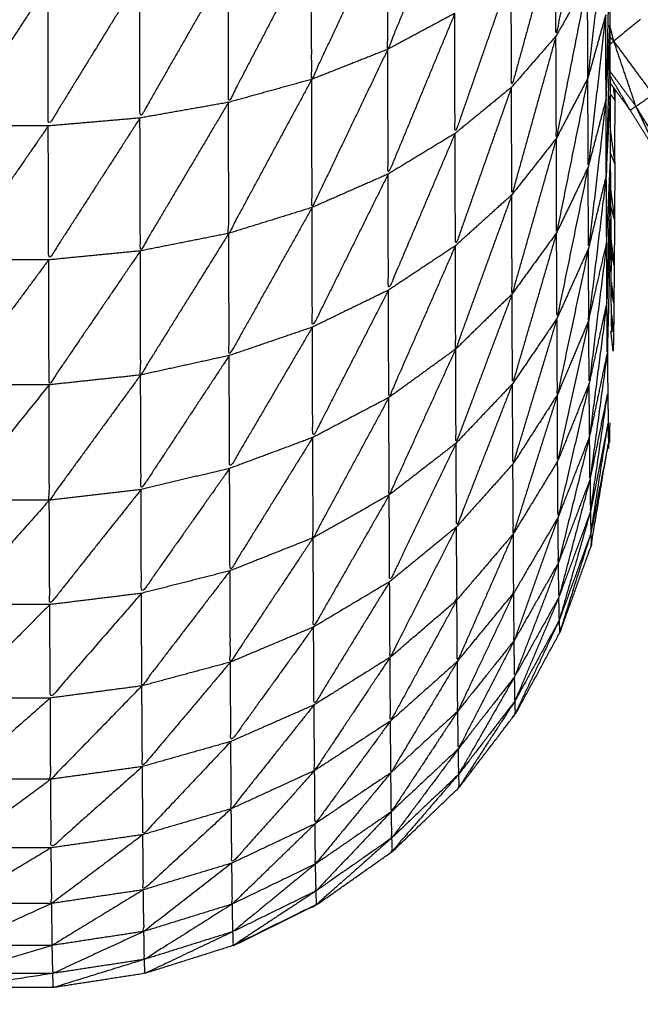
# Model space of a CAD drawing. Units: millimetres. Extents: x 0.6 to 20.8, y -0.8 to 17.7.
# Drawn here: x 6.6 to 6.6, y 15 to 15 of the extents above; entities that cross this region are included whole.
import ezdxf

# ---------------------------------------------------------------- set-up
doc = ezdxf.new("R2010")
doc.units = ezdxf.units.MM
doc.header["$MEASUREMENT"] = 0
doc.layers.get('0').update_dxf_attribs({"lineweight": 13})

# ---------------------------------------------------------------- blocks, each defined once
blk = doc.blocks.new('OPSI2_CL023')
at = {"lineweight": -3}
for points, knots in [([(6.5588911, -0.4740984), (6.5588906, -0.474329), (6.5588901, -0.4745596), (6.5588896, -0.4748016), (6.5588891, -0.4750436), (6.5588891, -0.4752951), (6.5588891, -0.4755466), (6.5588886, -0.4758061), (6.5588881, -0.4760656), (6.5588881, -0.4763306), (6.5588881, -0.4765956), (6.5588881, -0.4768646), (6.5588881, -0.4771336), (6.5588881, -0.4774046), (6.5588881, -0.4776756), (6.5588881, -0.4831756), (6.5588881, -0.4886756), (6.5588881, -0.4889461), (6.5588881, -0.4892166), (6.5588881, -0.4894861), (6.5588881, -0.4897556), (6.5588881, -0.4900206), (6.5588881, -0.4902856), (6.5588886, -0.4905446), (6.5588891, -0.4908036), (6.5588891, -0.4910551), (6.5588891, -0.4913066), (6.5588896, -0.4915491), (6.5588901, -0.4917916), (6.5588906, -0.4920221), (6.5588911, -0.4922526), (6.5588916, -0.4924711), (6.5588921, -0.4926896), (6.5588926, -0.4928931), (6.5588931, -0.4930966), (6.5588941, -0.4932841), (6.5588951, -0.4934716), (6.5588956, -0.4936416), (6.5588961, -0.4938116), (6.5588966, -0.4939636), (6.5588971, -0.4941156), (6.5588981, -0.4942481), (6.5588991, -0.4943806), (6.5589001, -0.4944921), (6.5589011, -0.4946036)], [-8.998281, -8.998281, -8.998281, -8, -8, -7, -7, -6, -6, -5, -5, -4, -4, -3, -3, -2, -2, -1, -1, 0, 0, 1, 1, 2, 2, 3, 3, 4, 4, 5, 5, 6, 6, 7, 7, 8, 8, 9, 9, 10, 10, 11, 11, 12, 12, 13, 13, 13]), ([(6.5587871, -0.4927456), (6.5587121, -0.4931251), (6.5586371, -0.4935046), (6.5586366, -0.4932421), (6.5586361, -0.4929796)], [0, 0, 0, 1, 1, 2, 2, 2]), ([(6.5581521, -0.4927866), (6.5579921, -0.4931771), (6.5578321, -0.4935676), (6.5578316, -0.4932521), (6.5578311, -0.4929366)], [0, 0, 0, 1, 1, 2, 2, 2]), ([(6.5578311, -0.4929366), (6.5576496, -0.4933241), (6.5574681, -0.4937116), (6.5574676, -0.4933861), (6.5574671, -0.4930606)], [0, 0, 0, 1, 1, 2, 2, 2]), ([(6.5588741, -0.4929676), (6.5588321, -0.4933361), (6.5587901, -0.4937046), (6.5587891, -0.4934731), (6.5587881, -0.4932416)], [0, 0, 0, 1, 1, 2, 2, 2]), ([(6.5586361, -0.4929796), (6.5585301, -0.4933646), (6.5584241, -0.4937496), (6.5584236, -0.4934736), (6.5584231, -0.4931976)], [0, 0, 0, 1, 1, 2, 2, 2]), ([(6.5574671, -0.4930606), (6.5572686, -0.4934411), (6.5570701, -0.4938216), (6.5570696, -0.4934896), (6.5570691, -0.4931576)], [0, 0, 0, 1, 1, 2, 2, 2]), ([(6.5588931, -0.4930973), (6.5588851, -0.493451), (6.5588771, -0.4938046), (6.5588761, -0.4936036), (6.5588751, -0.4934026)], [0.000993, 0.000993, 0.000993, 1, 1, 2, 2, 2]), ([(6.5570691, -0.4931576), (6.5568576, -0.4935271), (6.5566461, -0.4938966), (6.5566456, -0.4935596), (6.5566451, -0.4932226)], [0, 0, 0, 1, 1, 2, 2, 2]), ([(6.5584231, -0.4931976), (6.5582886, -0.4935841), (6.5581541, -0.4939706), (6.5581536, -0.4936831), (6.5581531, -0.4933956)], [0, 0, 0, 1, 1, 2, 2, 2]), ([(6.5562061, -0.4932556), (6.5559846, -0.4935951), (6.5557631, -0.4939346), (6.5557626, -0.4935951), (6.5557621, -0.4932556)], [0, 0, 0, 1, 1, 2, 2, 2]), ([(6.5566451, -0.4932226), (6.5564261, -0.4935786), (6.5562071, -0.4939346), (6.5562066, -0.4935951), (6.5562061, -0.4932556)], [0, 0, 0, 1, 1, 2, 2, 2]), ([(6.5587881, -0.4932416), (6.5587136, -0.4936176), (6.5586391, -0.4939936), (6.5586381, -0.4937491), (6.5586371, -0.4935046)], [0, 0, 0, 1, 1, 2, 2, 2]), ([(6.5581531, -0.4933956), (6.5579936, -0.4937801), (6.5578341, -0.4941646), (6.5578331, -0.4938661), (6.5578321, -0.4935676)], [0, 0, 0, 1, 1, 2, 2, 2]), ([(6.5588751, -0.4934026), (6.5588331, -0.4937671), (6.5587911, -0.4941316), (6.5587906, -0.4939181), (6.5587901, -0.4937046)], [0, 0, 0, 1, 1, 2, 2, 2]), ([(6.5588771, -0.4938046), (6.5588861, -0.4936381), (6.5588951, -0.4934716), (6.5588943, -0.4934617), (6.5588936, -0.4934518)], [0, 0, 0, 1, 1, 1.029117, 1.029117, 1.029117]), ([(6.5588951, -0.4934716), (6.5588866, -0.4938201), (6.5588781, -0.4941686), (6.5588776, -0.4939866), (6.5588771, -0.4938046)], [0, 0, 0, 1, 1, 2, 2, 2]), ([(6.5586371, -0.4935046), (6.5585316, -0.4938841), (6.5584261, -0.4942636), (6.5584251, -0.4940066), (6.5584241, -0.4937496)], [0, 0, 0, 1, 1, 2, 2, 2]), ([(6.5588957, -0.493673), (6.5589579, -0.4937568), (6.5590201, -0.4938406), (6.5589671, -0.4936846), (6.5589141, -0.4935286), (6.5589047, -0.4935363), (6.5588953, -0.4935441)], [0.32387, 0.32387, 0.32387, 1, 1, 2, 2, 2.240844, 2.240844, 2.240844]), ([(6.5578321, -0.4935676), (6.5576511, -0.4939461), (6.5574701, -0.4943246), (6.5574691, -0.4940181), (6.5574681, -0.4937116)], [0, 0, 0, 1, 1, 2, 2, 2]), ([(6.5574681, -0.4937116), (6.5572696, -0.4940801), (6.5570711, -0.4944486), (6.5570706, -0.4941351), (6.5570701, -0.4938216)], [0, 0, 0, 1, 1, 2, 2, 2]), ([(6.5587901, -0.4937046), (6.5587151, -0.4940751), (6.5586401, -0.4944456), (6.5586396, -0.4942196), (6.5586391, -0.4939936)], [0, 0, 0, 1, 1, 2, 2, 2]), ([(6.5590201, -0.4938406), (6.5590066, -0.4938501), (6.5589931, -0.4938596), (6.5589444, -0.4937769), (6.5588958, -0.4936941)], [0, 0, 0, 1, 1, 1.620037, 1.620037, 1.620037]), ([(6.5588959, -0.5090225), (6.5589445, -0.5089571), (6.5589931, -0.5088916), (6.5590731, -0.5087616), (6.5591531, -0.5086316), (6.5592221, -0.5084951), (6.5592911, -0.5083586), (6.5593481, -0.5082166), (6.5594051, -0.5080746), (6.5594496, -0.5079286), (6.5594941, -0.5077826), (6.5595266, -0.5076331), (6.5595591, -0.5074836), (6.5595781, -0.5073321), (6.5595971, -0.5071806), (6.5596036, -0.5070281), (6.5596101, -0.5068756), (6.5596101, -0.5013756), (6.5596101, -0.4958756), (6.5596036, -0.4957226), (6.5595971, -0.4955696), (6.5595781, -0.4954181), (6.5595591, -0.4952666), (6.5595266, -0.4951176), (6.5594941, -0.4949686), (6.5594496, -0.4948226), (6.5594051, -0.4946766), (6.5593481, -0.4945346), (6.5592911, -0.4943926), (6.5592221, -0.4942561), (6.5591531, -0.4941196), (6.5590731, -0.4939896), (6.5589931, -0.4938596), (6.5589445, -0.4937939), (6.5588959, -0.4937282)], [30.465681, 30.465681, 30.465681, 31, 31, 32, 32, 33, 33, 34, 34, 35, 35, 36, 36, 37, 37, 38, 38, 39, 39, 40, 40, 41, 41, 42, 42, 43, 43, 44, 44, 45, 45, 46, 46, 46.534315, 46.534315, 46.534315]), ([(6.5584241, -0.4937496), (6.5582901, -0.4941286), (6.5581561, -0.4945076), (6.5581551, -0.4942391), (6.5581541, -0.4939706)], [0, 0, 0, 1, 1, 2, 2, 2]), ([(6.5589191, -0.4941156), (6.5589196, -0.4939636), (6.5589201, -0.4938116), (6.5589202, -0.4937865), (6.5589204, -0.4937614)], [-13, -13, -13, -12, -12, -11.852145, -11.852145, -11.852145]), ([(6.5570701, -0.4938216), (6.5568591, -0.4941771), (6.5566481, -0.4945326), (6.5566471, -0.4942146), (6.5566461, -0.4938966)], [0, 0, 0, 1, 1, 2, 2, 2]), ([(6.5588771, -0.4938046), (6.5588351, -0.4941621), (6.5587931, -0.4945196), (6.5587921, -0.4943256), (6.5587911, -0.4941316)], [0, 0, 0, 1, 1, 2, 2, 2]), ([(6.5588781, -0.4941686), (6.5588871, -0.4939901), (6.5588961, -0.4938116), (6.5588953, -0.4938011), (6.5588945, -0.4937905)], [0, 0, 0, 1, 1, 1.031529, 1.031529, 1.031529]), ([(6.5590201, -0.4938406), (6.5591006, -0.4939716), (6.5591811, -0.4941026), (6.5591416, -0.4939431), (6.5591021, -0.4937836), (6.5590611, -0.4938121), (6.5590201, -0.4938406)], [0, 0, 0, 1, 1, 2, 2, 3, 3, 3]), ([(6.5591811, -0.4941026), (6.5591671, -0.4941111), (6.5591531, -0.4941196), (6.5590866, -0.4939801), (6.5590201, -0.4938406)], [0, 0, 0, 1, 1, 2, 2, 2]), ([(6.5566461, -0.4938966), (6.5564276, -0.4942361), (6.5562091, -0.4945756), (6.5562081, -0.4942551), (6.5562071, -0.4939346)], [0, 0, 0, 1, 1, 2, 2, 2]), ([(6.5562071, -0.4939346), (6.5559861, -0.4942551), (6.5557651, -0.4945756), (6.5557641, -0.4942551), (6.5557631, -0.4939346)], [0, 0, 0, 1, 1, 2, 2, 2]), ([(6.5588966, -0.4939527), (6.5589078, -0.4940342), (6.5589191, -0.4941156), (6.558908, -0.4940886), (6.5588969, -0.4940617)], [0.5666148, 0.5666148, 0.5666148, 1, 1, 1.4184446, 1.4184446, 1.4184446]), ([(6.5581541, -0.4939706), (6.5579946, -0.4943456), (6.5578351, -0.4947206), (6.5578346, -0.4944426), (6.5578341, -0.4941646)], [0, 0, 0, 1, 1, 2, 2, 2]), ([(6.5586391, -0.4939936), (6.5585331, -0.4943661), (6.5584271, -0.4947386), (6.5584266, -0.4945011), (6.5584261, -0.4942636)], [0, 0, 0, 1, 1, 2, 2, 2]), ([(6.5587911, -0.4941316), (6.5587166, -0.4944936), (6.5586421, -0.4948556), (6.5586411, -0.4946506), (6.5586401, -0.4944456)], [0, 0, 0, 1, 1, 2, 2, 2]), ([(6.5588801, -0.4944936), (6.5588886, -0.4943046), (6.5588971, -0.4941156), (6.5588971, -0.4941156), (6.5588971, -0.4941155)], [0, 0, 0, 1, 1, 1.000225, 1.000225, 1.000225]), ([(6.5588971, -0.4941156), (6.5588891, -0.4944461), (6.5588811, -0.4947766), (6.5588806, -0.4946351), (6.5588801, -0.4944936)], [0, 0, 0, 1, 1, 2, 2, 2]), ([(6.5589191, -0.4941156), (6.5589181, -0.4942481), (6.5589171, -0.4943806), (6.5589166, -0.4944921), (6.5589161, -0.4946036), (6.5589151, -0.4946941), (6.5589141, -0.4947846), (6.5589136, -0.4948531), (6.5589131, -0.4949216), (6.5589121, -0.4949671), (6.5589111, -0.4950126), (6.5589055, -0.4949647), (6.5588999, -0.4949167)], [1, 1, 1, 2, 2, 3, 3, 4, 4, 5, 5, 6, 6, 6.219059, 6.219059, 6.219059]), ([(6.5578341, -0.4941646), (6.5576526, -0.4945311), (6.5574711, -0.4948976), (6.5574706, -0.4946111), (6.5574701, -0.4943246)], [0, 0, 0, 1, 1, 2, 2, 2]), ([(6.5588781, -0.4941686), (6.5588361, -0.4945166), (6.5587941, -0.4948646), (6.5587936, -0.4946921), (6.5587931, -0.4945196)], [0, 0, 0, 1, 1, 2, 2, 2]), ([(6.5587941, -0.4948646), (6.5588371, -0.4946791), (6.5588801, -0.4944936), (6.5588791, -0.4943311), (6.5588781, -0.4941686)], [0, 0, 0, 1, 1, 2, 2, 2]), ([(6.558898, -0.494233), (6.5589075, -0.4943068), (6.5589171, -0.4943806), (6.5589079, -0.4943482), (6.5588986, -0.4943157)], [0.6252063, 0.6252063, 0.6252063, 1, 1, 1.3488627, 1.3488627, 1.3488627]), ([(6.5584261, -0.4942636), (6.5582916, -0.4946331), (6.5581571, -0.4950026), (6.5581566, -0.4947551), (6.5581561, -0.4945076)], [0, 0, 0, 1, 1, 2, 2, 2]), ([(6.5574701, -0.4943246), (6.5572716, -0.4946791), (6.5570731, -0.4950336), (6.5570721, -0.4947411), (6.5570711, -0.4944486)], [0, 0, 0, 1, 1, 2, 2, 2]), ([(6.5588811, -0.4947766), (6.5588901, -0.4945786), (6.5588991, -0.4943806), (6.5588991, -0.4943804), (6.5588991, -0.4943802)], [0, 0, 0, 1, 1, 1.00066, 1.00066, 1.00066]), ([(6.5588991, -0.4943806), (6.5588911, -0.4946981), (6.5588831, -0.4950156), (6.5588821, -0.4948961), (6.5588811, -0.4947766)], [0, 0, 0, 1, 1, 2, 2, 2]), ([(6.5570711, -0.4944486), (6.5568601, -0.4947876), (6.5566491, -0.4951266), (6.5566486, -0.4948296), (6.5566481, -0.4945326)], [0, 0, 0, 1, 1, 2, 2, 2]), ([(6.5586401, -0.4944456), (6.5585346, -0.4948071), (6.5584291, -0.4951686), (6.5584281, -0.4949536), (6.5584271, -0.4947386)], [0, 0, 0, 1, 1, 2, 2, 2]), ([(6.5589, -0.4944767), (6.558908, -0.4945402), (6.5589161, -0.4946036), (6.5589083, -0.4945681), (6.5589005, -0.4945325)], [0.6896456, 0.6896456, 0.6896456, 1, 1, 1.2950516, 1.2950516, 1.2950516]), ([(6.5581561, -0.4945076), (6.5579966, -0.4948711), (6.5578371, -0.4952346), (6.5578361, -0.4949776), (6.5578351, -0.4947206)], [0, 0, 0, 1, 1, 2, 2, 2]), ([(6.5587931, -0.4945196), (6.5587186, -0.4948701), (6.5586441, -0.4952206), (6.5586431, -0.4950381), (6.5586421, -0.4948556)], [0, 0, 0, 1, 1, 2, 2, 2]), ([(6.5588801, -0.4944936), (6.5588381, -0.4948296), (6.5587961, -0.4951656), (6.5587951, -0.4950151), (6.5587941, -0.4948646)], [0, 0, 0, 1, 1, 2, 2, 2]), ([(6.5562091, -0.4945756), (6.5559876, -0.4948746), (6.5557661, -0.4951736), (6.5557656, -0.4948746), (6.5557651, -0.4945756)], [0, 0, 0, 1, 1, 2, 2, 2]), ([(6.5566481, -0.4945326), (6.5564296, -0.4948531), (6.5562111, -0.4951736), (6.5562101, -0.4948746), (6.5562091, -0.4945756)], [0, 0, 0, 1, 1, 2, 2, 2]), ([(6.5589041, -0.4949216), (6.5589031, -0.4948531), (6.5589021, -0.4947846), (6.5589016, -0.4946941), (6.5589011, -0.4946036)], [75, 75, 75, 76, 76, 77, 77, 77]), ([(6.5589018, -0.4946826), (6.5589079, -0.4947336), (6.5589141, -0.4947846), (6.5589079, -0.4947502), (6.5589017, -0.4947157)], [0.7581331, 0.7581331, 0.7581331, 1, 1, 1.2335986, 1.2335986, 1.2335986]), ([(6.5578351, -0.4947206), (6.5576541, -0.4950731), (6.5574731, -0.4954256), (6.5574721, -0.4951616), (6.5574711, -0.4948976)], [0, 0, 0, 1, 1, 2, 2, 2]), ([(6.5584271, -0.4947386), (6.5582931, -0.4950956), (6.5581591, -0.4954526), (6.5581581, -0.4952276), (6.5581571, -0.4950026)], [0, 0, 0, 1, 1, 2, 2, 2]), ([(6.5588811, -0.4947766), (6.5588396, -0.4950981), (6.5587981, -0.4954196), (6.5587971, -0.4952926), (6.5587961, -0.4951656)], [0, 0, 0, 1, 1, 2, 2, 2]), ([(6.5586421, -0.4948556), (6.5585366, -0.4952041), (6.5584311, -0.4955526), (6.5584301, -0.4953606), (6.5584291, -0.4951686)], [0, 0, 0, 1, 1, 2, 2, 2]), ([(6.5589029, -0.4948365), (6.558908, -0.4948791), (6.5589131, -0.4949216), (6.5589081, -0.494889), (6.5589031, -0.4948563)], [0.8030351, 0.8030351, 0.8030351, 1, 1, 1.188401, 1.188401, 1.188401]), ([(6.5574711, -0.4948976), (6.5572731, -0.4952356), (6.5570751, -0.4955736), (6.5570741, -0.4953036), (6.5570731, -0.4950336)], [0, 0, 0, 1, 1, 2, 2, 2]), ([(6.5587941, -0.4948646), (6.5587196, -0.4952016), (6.5586451, -0.4955386), (6.5586446, -0.4953796), (6.5586441, -0.4952206)], [0, 0, 0, 1, 1, 2, 2, 2]), ([(6.5570731, -0.4950336), (6.5568621, -0.4953541), (6.5566511, -0.4956746), (6.5566501, -0.4954006), (6.5566491, -0.4951266)], [0, 0, 0, 1, 1, 2, 2, 2]), ([(6.5581571, -0.4950026), (6.5579981, -0.4953516), (6.5578391, -0.4957006), (6.5578381, -0.4954676), (6.5578371, -0.4952346)], [0, 0, 0, 1, 1, 2, 2, 2]), ([(6.5588831, -0.4950156), (6.5588416, -0.4953206), (6.5588001, -0.4956256), (6.5587991, -0.4955226), (6.5587981, -0.4954196)], [0, 0, 0, 1, 1, 2, 2, 2]), ([(6.5588831, -0.4950158), (6.5588841, -0.4951122), (6.5588851, -0.4952086), (6.5588861, -0.4952816), (6.5588871, -0.4953546), (6.5588876, -0.4954036), (6.5588881, -0.4954526), (6.5588886, -0.4954654), (6.5588891, -0.4954781)], [78.000978, 78.000978, 78.000978, 79, 79, 80, 80, 81, 81, 81.520482, 81.520482, 81.520482]), ([(6.5566491, -0.4951266), (6.5564306, -0.4954261), (6.5562121, -0.4957256), (6.5562116, -0.4954496), (6.5562111, -0.4951736)], [0, 0, 0, 1, 1, 2, 2, 2]), ([(6.5562111, -0.4951736), (6.5559896, -0.4954496), (6.5557681, -0.4957256), (6.5557671, -0.4954496), (6.5557661, -0.4951736)], [0, 0, 0, 1, 1, 2, 2, 2]), ([(6.5584291, -0.4951686), (6.5582951, -0.4955111), (6.5581611, -0.4958536), (6.5581601, -0.4956531), (6.5581591, -0.4954526)], [0, 0, 0, 1, 1, 2, 2, 2]), ([(6.5587961, -0.4951656), (6.5587216, -0.4954866), (6.5586471, -0.4958076), (6.5586461, -0.4956731), (6.5586451, -0.4955386)], [0, 0, 0, 1, 1, 2, 2, 2]), ([(6.5578371, -0.4952346), (6.5576561, -0.4955701), (6.5574751, -0.4959056), (6.5574741, -0.4956656), (6.5574731, -0.4954256)], [0, 0, 0, 1, 1, 2, 2, 2]), ([(6.5586441, -0.4952206), (6.5585386, -0.4955536), (6.5584331, -0.4958866), (6.5584321, -0.4957196), (6.5584311, -0.4955526)], [0, 0, 0, 1, 1, 2, 2, 2]), ([(6.5588001, -0.4956256), (6.5588426, -0.4954171), (6.5588851, -0.4952086), (6.5588436, -0.4954946), (6.5588021, -0.4957806), (6.5588011, -0.4957031), (6.5588001, -0.4956256)], [0, 0, 0, 1, 1, 2, 2, 3, 3, 3]), ([(6.5588021, -0.4957806), (6.5588446, -0.4955676), (6.5588871, -0.4953546), (6.5588456, -0.4956196), (6.5588041, -0.4958846), (6.5588031, -0.4958326), (6.5588021, -0.4957806)], [0, 0, 0, 1, 1, 2, 2, 3, 3, 3]), ([(6.5587981, -0.4954196), (6.5587236, -0.4957221), (6.5586491, -0.4960246), (6.5586481, -0.4959161), (6.5586471, -0.4958076)], [0, 0, 0, 1, 1, 2, 2, 2]), ([(6.5574731, -0.4954256), (6.5572751, -0.4957446), (6.5570771, -0.4960636), (6.5570761, -0.4958186), (6.5570751, -0.4955736)], [0, 0, 0, 1, 1, 2, 2, 2]), ([(6.5581591, -0.4954526), (6.5580001, -0.4957841), (6.5578411, -0.4961156), (6.5578401, -0.4959081), (6.5578391, -0.4957006)], [0, 0, 0, 1, 1, 2, 2, 2]), ([(6.5588041, -0.4958846), (6.5588461, -0.4956686), (6.5588881, -0.4954526), (6.5588471, -0.4956951), (6.5588061, -0.4959376), (6.5588051, -0.4959111), (6.5588041, -0.4958846)], [0, 0, 0, 1, 1, 2, 2, 3, 3, 3]), ([(6.5570751, -0.4955736), (6.5568641, -0.4958726), (6.5566531, -0.4961716), (6.5566521, -0.4959231), (6.5566511, -0.4956746)], [0, 0, 0, 1, 1, 2, 2, 2]), ([(6.5588001, -0.4956256), (6.5587256, -0.4959076), (6.5586511, -0.4961896), (6.5586501, -0.4961071), (6.5586491, -0.4960246)], [0, 0, 0, 1, 1, 2, 2, 2]), ([(6.5566511, -0.4956746), (6.5564326, -0.4959501), (6.5562141, -0.4962256), (6.5562131, -0.4959756), (6.5562121, -0.4957256)], [0, 0, 0, 1, 1, 2, 2, 2]), ([(6.5578391, -0.4957006), (6.5576581, -0.4960166), (6.5574771, -0.4963326), (6.5574761, -0.4961191), (6.5574751, -0.4959056)], [0, 0, 0, 1, 1, 2, 2, 2]), ([(6.5562121, -0.4957256), (6.5559911, -0.4959756), (6.5557701, -0.4962256), (6.5557691, -0.4959756), (6.5557681, -0.4957256)], [0, 0, 0, 1, 1, 2, 2, 2]), ([(6.5588021, -0.4957806), (6.5587276, -0.4960401), (6.5586531, -0.4962996), (6.5586521, -0.4962446), (6.5586511, -0.4961896)], [0, 0, 0, 1, 1, 2, 2, 2]), ([(6.5586471, -0.4958076), (6.5585421, -0.4961026), (6.5584371, -0.4963976), (6.5584361, -0.4962836), (6.5584351, -0.4961696)], [0, 0, 0, 1, 1, 2, 2, 2]), ([(6.5581611, -0.4958536), (6.5580021, -0.4961656), (6.5578431, -0.4964776), (6.5578421, -0.4962966), (6.5578411, -0.4961156)], [0, 0, 0, 1, 1, 2, 2, 2]), ([(6.5578431, -0.4964776), (6.5580031, -0.4963401), (6.5581631, -0.4962026), (6.5581621, -0.4960281), (6.5581611, -0.4958536)], [0, 0, 0, 1, 1, 2, 2, 2]), ([(6.5584331, -0.4958866), (6.5582991, -0.4961921), (6.5581651, -0.4964976), (6.5581641, -0.4963501), (6.5581631, -0.4962026)], [0, 0, 0, 1, 1, 2, 2, 2]), ([(6.5581651, -0.4964976), (6.5583001, -0.4963336), (6.5584351, -0.4961696), (6.5584341, -0.4960281), (6.5584331, -0.4958866)], [0, 0, 0, 1, 1, 2, 2, 2]), ([(6.5588041, -0.4958846), (6.5587301, -0.4961196), (6.5586561, -0.4963546), (6.5586546, -0.4963271), (6.5586531, -0.4962996)], [0, 0, 0, 1, 1, 2, 2, 2]), ([(6.5574911, -0.4976606), (6.5572921, -0.4977586), (6.5570931, -0.4978566), (6.5568816, -0.4979236), (6.5566701, -0.4979906), (6.5564506, -0.4980246), (6.5562311, -0.4980586), (6.5560091, -0.4980586), (6.5557871, -0.4980586), (6.5555676, -0.4980246), (6.5553481, -0.4979906), (6.5551366, -0.4979236), (6.5549251, -0.4978566), (6.5547261, -0.4977586), (6.5545271, -0.4976606), (6.5543456, -0.4975326), (6.5541641, -0.4974046), (6.5540041, -0.4972511), (6.5538441, -0.4970976), (6.5537096, -0.4969211), (6.5535751, -0.4967446), (6.5534691, -0.4965496), (6.5533631, -0.4963546), (6.5532881, -0.4961461), (6.5532131, -0.4959376), (6.5532129, -0.4959313), (6.5532126, -0.4959249)], [88, 88, 88, 89, 89, 90, 90, 91, 91, 92, 92, 93, 93, 94, 94, 95, 95, 96, 96, 97, 97, 98, 98, 99, 99, 100, 100, 100.240022, 100.240022, 100.240022]), ([(6.5574751, -0.4959056), (6.5572771, -0.4962031), (6.5570791, -0.4965006), (6.5570781, -0.4962821), (6.5570771, -0.4960636)], [0, 0, 0, 1, 1, 2, 2, 2]), ([(6.5570934, -0.4978575), (6.5570947, -0.4978571), (6.5570961, -0.4978566), (6.5572951, -0.4977586), (6.5574941, -0.4976606), (6.5576756, -0.4975326), (6.5578571, -0.4974046), (6.5580166, -0.4972511), (6.5581761, -0.4970976), (6.5583111, -0.4969211), (6.5584461, -0.4967446), (6.5585521, -0.4965496), (6.5586581, -0.4963546), (6.5587331, -0.4961461), (6.5588081, -0.4959376), (6.5588083, -0.4959312), (6.5588086, -0.4959247)], [114.993567, 114.993567, 114.993567, 115, 115, 116, 116, 117, 117, 118, 118, 119, 119, 120, 120, 121, 121, 121.243575, 121.243575, 121.243575]), ([(6.5586491, -0.4960246), (6.5585441, -0.4962976), (6.5584391, -0.4965706), (6.5584381, -0.4964841), (6.5584371, -0.4963976)], [0, 0, 0, 1, 1, 2, 2, 2]), ([(6.5570771, -0.4960636), (6.5568661, -0.4963391), (6.5566551, -0.4966146), (6.5566541, -0.4963931), (6.5566531, -0.4961716)], [0, 0, 0, 1, 1, 2, 2, 2]), ([(6.5578411, -0.4961156), (6.5576601, -0.4964106), (6.5574791, -0.4967056), (6.5574781, -0.4965191), (6.5574771, -0.4963326)], [0, 0, 0, 1, 1, 2, 2, 2]), ([(6.5566531, -0.4961716), (6.5564351, -0.4964221), (6.5562171, -0.4966726), (6.5562156, -0.4964491), (6.5562141, -0.4962256)], [0, 0, 0, 1, 1, 2, 2, 2]), ([(6.5584351, -0.4961696), (6.5583011, -0.4964526), (6.5581671, -0.4967356), (6.5581661, -0.4966166), (6.5581651, -0.4964976)], [0, 0, 0, 1, 1, 2, 2, 2]), ([(6.5562141, -0.4962256), (6.5559931, -0.4964491), (6.5557721, -0.4966726), (6.5557711, -0.4964491), (6.5557701, -0.4962256)], [0, 0, 0, 1, 1, 2, 2, 2]), ([(6.5581631, -0.4962026), (6.5580041, -0.4964926), (6.5578451, -0.4967826), (6.5578441, -0.4966301), (6.5578431, -0.4964776)], [0, 0, 0, 1, 1, 2, 2, 2]), ([(6.5586511, -0.4961896), (6.5585461, -0.4964381), (6.5584411, -0.4966866), (6.5584401, -0.4966286), (6.5584391, -0.4965706)], [0, 0, 0, 1, 1, 2, 2, 2]), ([(6.5586531, -0.4962996), (6.5585481, -0.4965221), (6.5584431, -0.4967446), (6.5584421, -0.4967156), (6.5584411, -0.4966866)], [0, 0, 0, 1, 1, 2, 2, 2]), ([(6.5574771, -0.4963326), (6.5572791, -0.4966066), (6.5570811, -0.4968806), (6.5570801, -0.4966906), (6.5570791, -0.4965006)], [0, 0, 0, 1, 1, 2, 2, 2]), ([(6.5586583, -0.4963485), (6.5586582, -0.4963515), (6.5586581, -0.4963546), (6.5586508, -0.4963662), (6.5586435, -0.4963777)], [1.8875405, 1.8875405, 1.8875405, 2, 2, 2.0694607, 2.0694607, 2.0694607]), ([(6.5584371, -0.4963976), (6.5583036, -0.4966566), (6.5581701, -0.4969156), (6.5581686, -0.4968256), (6.5581671, -0.4967356)], [0, 0, 0, 1, 1, 2, 2, 2]), ([(6.5570791, -0.4965006), (6.5568686, -0.4967506), (6.5566581, -0.4970006), (6.5566566, -0.4968076), (6.5566551, -0.4966146)], [0, 0, 0, 1, 1, 2, 2, 2]), ([(6.5578431, -0.4964776), (6.5576626, -0.4967486), (6.5574821, -0.4970196), (6.5574806, -0.4968626), (6.5574791, -0.4967056)], [0, 0, 0, 1, 1, 2, 2, 2]), ([(6.5581651, -0.4964976), (6.5580061, -0.4967636), (6.5578471, -0.4970296), (6.5578461, -0.4969061), (6.5578451, -0.4967826)], [0, 0, 0, 1, 1, 2, 2, 2]), ([(6.5584391, -0.4965706), (6.5583056, -0.4968036), (6.5581721, -0.4970366), (6.5581711, -0.4969761), (6.5581701, -0.4969156)], [0, 0, 0, 1, 1, 2, 2, 2]), ([(6.5566551, -0.4966146), (6.5564371, -0.4968381), (6.5562191, -0.4970616), (6.5562181, -0.4968671), (6.5562171, -0.4966726)], [0, 0, 0, 1, 1, 2, 2, 2]), ([(6.5562171, -0.4966726), (6.5559961, -0.4968671), (6.5557751, -0.4970616), (6.5557736, -0.4968671), (6.5557721, -0.4966726)], [0, 0, 0, 1, 1, 2, 2, 2]), ([(6.5584411, -0.4966866), (6.5583076, -0.4968921), (6.5581741, -0.4970976), (6.5581731, -0.4970671), (6.5581721, -0.4970366)], [0, 0, 0, 1, 1, 2, 2, 2]), ([(6.5574791, -0.4967056), (6.5572811, -0.4969541), (6.5570831, -0.4972026), (6.5570821, -0.4970416), (6.5570811, -0.4968806)], [0, 0, 0, 1, 1, 2, 2, 2]), ([(6.5581671, -0.4967356), (6.5580081, -0.4969761), (6.5578491, -0.4972166), (6.5578481, -0.4971231), (6.5578471, -0.4970296)], [0, 0, 0, 1, 1, 2, 2, 2]), ([(6.5578451, -0.4967826), (6.5576646, -0.4970286), (6.5574841, -0.4972746), (6.5574831, -0.4971471), (6.5574821, -0.4970196)], [0, 0, 0, 1, 1, 2, 2, 2]), ([(6.5570811, -0.4968806), (6.5568706, -0.4971036), (6.5566601, -0.4973266), (6.5566591, -0.4971636), (6.5566581, -0.4970006)], [0, 0, 0, 1, 1, 2, 2, 2]), ([(6.5581701, -0.4969156), (6.5580111, -0.4971286), (6.5578521, -0.4973416), (6.5578506, -0.4972791), (6.5578491, -0.4972166)], [0, 0, 0, 1, 1, 2, 2, 2]), ([(6.5566581, -0.4970006), (6.5564396, -0.4971951), (6.5562211, -0.4973896), (6.5562201, -0.4972256), (6.5562191, -0.4970616)], [0, 0, 0, 1, 1, 2, 2, 2]), ([(6.5574821, -0.4970196), (6.5572841, -0.4972411), (6.5570861, -0.4974626), (6.5570846, -0.4973326), (6.5570831, -0.4972026)], [0, 0, 0, 1, 1, 2, 2, 2]), ([(6.5562191, -0.4970616), (6.5559981, -0.4972256), (6.5557771, -0.4973896), (6.5557761, -0.4972256), (6.5557751, -0.4970616)], [0, 0, 0, 1, 1, 2, 2, 2]), ([(6.5578471, -0.4970296), (6.5576666, -0.4972481), (6.5574861, -0.4974666), (6.5574851, -0.4973706), (6.5574841, -0.4972746)], [0, 0, 0, 1, 1, 2, 2, 2]), ([(6.5581721, -0.4970366), (6.5580131, -0.4972206), (6.5578541, -0.4974046), (6.5578531, -0.4973731), (6.5578521, -0.4973416)], [0, 0, 0, 1, 1, 2, 2, 2]), ([(6.5581744, -0.4970973), (6.5581742, -0.4970975), (6.5581741, -0.4970976), (6.5581702, -0.4971014), (6.5581663, -0.4971051)], [85.99899215, 85.99899215, 85.99899215, 86, 86, 86.02423627, 86.02423627, 86.02423627]), ([(6.5581762, -0.4970948), (6.5581762, -0.4970962), (6.5581761, -0.4970976), (6.5581712, -0.4971014), (6.5581664, -0.4971051)], [1.95380395, 1.95380395, 1.95380395, 2, 2, 2.03069569, 2.03069569, 2.03069569]), ([(6.5570831, -0.4972026), (6.5568726, -0.4973966), (6.5566621, -0.4975906), (6.5566611, -0.4974586), (6.5566601, -0.4973266)], [0, 0, 0, 1, 1, 2, 2, 2]), ([(6.5578491, -0.4972166), (6.5576691, -0.4974061), (6.5574891, -0.4975956), (6.5574876, -0.4975311), (6.5574861, -0.4974666)], [0, 0, 0, 1, 1, 2, 2, 2]), ([(6.5574841, -0.4972746), (6.5572861, -0.4974666), (6.5570881, -0.4976586), (6.5570871, -0.4975606), (6.5570861, -0.4974626)], [0, 0, 0, 1, 1, 2, 2, 2]), ([(6.5566601, -0.4973266), (6.5564421, -0.4974911), (6.5562241, -0.4976556), (6.5562226, -0.4975226), (6.5562211, -0.4973896)], [0, 0, 0, 1, 1, 2, 2, 2]), ([(6.5578521, -0.4973416), (6.5576716, -0.4975011), (6.5574911, -0.4976606), (6.5574901, -0.4976281), (6.5574891, -0.4975956)], [0, 0, 0, 1, 1, 2, 2, 2]), ([(6.5562211, -0.4973896), (6.5560001, -0.4975226), (6.5557791, -0.4976556), (6.5557781, -0.4975226), (6.5557771, -0.4973896)], [0, 0, 0, 1, 1, 2, 2, 2]), ([(6.5578572, -0.4974017), (6.5578571, -0.4974032), (6.5578571, -0.4974046), (6.5578512, -0.4974077), (6.5578454, -0.4974109)], [1.95288038, 1.95288038, 1.95288038, 2, 2, 2.03253421, 2.03253421, 2.03253421]), ([(6.5570861, -0.4974626), (6.5568756, -0.4976261), (6.5566651, -0.4977896), (6.5566636, -0.4976901), (6.5566621, -0.4975906)], [0, 0, 0, 1, 1, 2, 2, 2]), ([(6.5574861, -0.4974666), (6.5572886, -0.4976286), (6.5570911, -0.4977906), (6.5570896, -0.4977246), (6.5570881, -0.4976586)], [0, 0, 0, 1, 1, 2, 2, 2]), ([(6.5566621, -0.4975906), (6.5564441, -0.4977236), (6.5562261, -0.4978566), (6.5562251, -0.4977561), (6.5562241, -0.4976556)], [0, 0, 0, 1, 1, 2, 2, 2]), ([(6.5574891, -0.4975956), (6.5572911, -0.4977261), (6.5570931, -0.4978566), (6.5570921, -0.4978236), (6.5570911, -0.4977906)], [0, 0, 0, 1, 1, 2, 2, 2]), ([(6.5562241, -0.4976556), (6.5560031, -0.4977561), (6.5557821, -0.4978566), (6.5557806, -0.4977561), (6.5557791, -0.4976556)], [0, 0, 0, 1, 1, 2, 2, 2]), ([(6.5570881, -0.4976586), (6.5568776, -0.4977911), (6.5566671, -0.4979236), (6.5566661, -0.4978566), (6.5566651, -0.4977896)], [0, 0, 0, 1, 1, 2, 2, 2]), ([(6.5566651, -0.4977896), (6.5564471, -0.4978901), (6.5562291, -0.4979906), (6.5562276, -0.4979236), (6.5562261, -0.4978566)], [0, 0, 0, 1, 1, 2, 2, 2]), ([(6.5570911, -0.4977906), (6.5568806, -0.4978906), (6.5566701, -0.4979906), (6.5566686, -0.4979571), (6.5566671, -0.4979236)], [0, 0, 0, 1, 1, 2, 2, 2]), ([(6.5562261, -0.4978566), (6.5560051, -0.4979236), (6.5557841, -0.4979906), (6.5557831, -0.4979236), (6.5557821, -0.4978566)], [0, 0, 0, 1, 1, 2, 2, 2]), ([(6.5566671, -0.4979236), (6.5564491, -0.4979911), (6.5562311, -0.4980586), (6.5562301, -0.4980246), (6.5562291, -0.4979906)], [0, 0, 0, 1, 1, 2, 2, 2]), ([(6.5562291, -0.4979906), (6.5560081, -0.4980246), (6.5557871, -0.4980586), (6.5557856, -0.4980246), (6.5557841, -0.4979906)], [0, 0, 0, 1, 1, 2, 2, 2])]:
    blk.add_open_spline(points, degree=2, knots=knots, dxfattribs=at)
for points in [[(6.5587881, -0.4932416), (6.5587126, -0.4933731), (6.5586371, -0.4935046)], [(6.5581531, -0.4933956), (6.5579926, -0.4934816), (6.5578321, -0.4935676)], [(6.5588751, -0.4934026), (6.5588326, -0.4935536), (6.5587901, -0.4937046)], [(6.5590411, -0.4934246), (6.5589776, -0.4934766), (6.5589141, -0.4935286)], [(6.5589141, -0.4935286), (6.5589046, -0.4934917), (6.558895, -0.4934548)], [(6.5586371, -0.4935046), (6.5585306, -0.4936271), (6.5584241, -0.4937496)], [(6.5589141, -0.4935286), (6.5589047, -0.4935179), (6.5588952, -0.4935072)], [(6.5591021, -0.4937836), (6.5590081, -0.4936561), (6.5589141, -0.4935286)], [(6.5578321, -0.4935676), (6.5576501, -0.4936396), (6.5574681, -0.4937116)], [(6.5574681, -0.4937116), (6.5572691, -0.4937666), (6.5570701, -0.4938216)], [(6.5587901, -0.4937046), (6.5587146, -0.4938491), (6.5586391, -0.4939936)], [(6.5584241, -0.4937496), (6.5582891, -0.4938601), (6.5581541, -0.4939706)], [(6.558911, -0.4937487), (6.5589156, -0.4937802), (6.5589201, -0.4938116)], [(6.5570701, -0.4938216), (6.5568581, -0.4938591), (6.5566461, -0.4938966)], [(6.5588771, -0.4938046), (6.5588341, -0.4939681), (6.5587911, -0.4941316)], [(6.5589201, -0.4938116), (6.5589081, -0.4937953), (6.558896, -0.4937789)], [(6.5566461, -0.4938966), (6.5564266, -0.4939156), (6.5562071, -0.4939346)], [(6.5562071, -0.4939346), (6.5559851, -0.4939346), (6.5557631, -0.4939346)], [(6.5581541, -0.4939706), (6.5579941, -0.4940676), (6.5578341, -0.4941646)], [(6.5586391, -0.4939936), (6.5585326, -0.4941286), (6.5584261, -0.4942636)], [(6.5587911, -0.4941316), (6.5587156, -0.4942886), (6.5586401, -0.4944456)], [(6.5578341, -0.4941646), (6.5576521, -0.4942446), (6.5574701, -0.4943246)], [(6.5588781, -0.4941686), (6.5588356, -0.4943441), (6.5587931, -0.4945196)], [(6.5584261, -0.4942636), (6.5582911, -0.4943856), (6.5581561, -0.4945076)], [(6.5574701, -0.4943246), (6.5572706, -0.4943866), (6.5570711, -0.4944486)], [(6.5570711, -0.4944486), (6.5568596, -0.4944906), (6.5566481, -0.4945326)], [(6.5586401, -0.4944456), (6.5585336, -0.4945921), (6.5584271, -0.4947386)], [(6.5581561, -0.4945076), (6.5579956, -0.4946141), (6.5578351, -0.4947206)], [(6.5587931, -0.4945196), (6.5587176, -0.4946876), (6.5586421, -0.4948556)], [(6.5562091, -0.4945756), (6.5559871, -0.4945756), (6.5557651, -0.4945756)], [(6.5566481, -0.4945326), (6.5564286, -0.4945541), (6.5562091, -0.4945756)], [(6.5589011, -0.4947762), (6.5589019, -0.4946596), (6.5589028, -0.4945429)], [(6.5578351, -0.4947206), (6.5576531, -0.4948091), (6.5574711, -0.4948976)], [(6.5584271, -0.4947386), (6.5582921, -0.4948706), (6.5581571, -0.4950026)], [(6.5588811, -0.4947766), (6.5588386, -0.4949711), (6.5587961, -0.4951656)], [(6.5586421, -0.4948556), (6.5585356, -0.4950121), (6.5584291, -0.4951686)], [(6.5574711, -0.4948976), (6.5572721, -0.4949656), (6.5570731, -0.4950336)], [(6.5587941, -0.4948646), (6.5587191, -0.4950426), (6.5586441, -0.4952206)], [(6.5570731, -0.4950336), (6.5568611, -0.4950801), (6.5566491, -0.4951266)], [(6.5581571, -0.4950026), (6.5579971, -0.4951186), (6.5578371, -0.4952346)], [(6.5588831, -0.4950156), (6.5588406, -0.4952176), (6.5587981, -0.4954196)], [(6.5566491, -0.4951266), (6.5564301, -0.4951501), (6.5562111, -0.4951736)], [(6.5562111, -0.4951736), (6.5559886, -0.4951736), (6.5557661, -0.4951736)], [(6.5584291, -0.4951686), (6.5582941, -0.4953106), (6.5581591, -0.4954526)], [(6.5587961, -0.4951656), (6.5587206, -0.4953521), (6.5586451, -0.4955386)], [(6.5578371, -0.4952346), (6.5576551, -0.4953301), (6.5574731, -0.4954256)], [(6.5586441, -0.4952206), (6.5585376, -0.4953866), (6.5584311, -0.4955526)], [(6.5588941, -0.4954522), (6.5588951, -0.4954035), (6.5588961, -0.4953548)], [(6.5587981, -0.4954196), (6.5587226, -0.4956136), (6.5586471, -0.4958076)], [(6.5574731, -0.4954256), (6.5572741, -0.4954996), (6.5570751, -0.4955736)], [(6.5581591, -0.4954526), (6.5579991, -0.4955766), (6.5578391, -0.4957006)], [(6.5584311, -0.4955526), (6.5582961, -0.4957031), (6.5581611, -0.4958536)], [(6.5586451, -0.4955386), (6.5585391, -0.4957126), (6.5584331, -0.4958866)], [(6.5570751, -0.4955736), (6.5568631, -0.4956241), (6.5566511, -0.4956746)], [(6.5588001, -0.4956256), (6.5587246, -0.4958251), (6.5586491, -0.4960246)], [(6.5566511, -0.4956746), (6.5564316, -0.4957001), (6.5562121, -0.4957256)], [(6.5578391, -0.4957006), (6.5576571, -0.4958031), (6.5574751, -0.4959056)], [(6.5562121, -0.4957256), (6.5559901, -0.4957256), (6.5557681, -0.4957256)], [(6.5588021, -0.4957806), (6.5587266, -0.4959851), (6.5586511, -0.4961896)], [(6.5586471, -0.4958076), (6.5585411, -0.4959886), (6.5584351, -0.4961696)], [(6.5581611, -0.4958536), (6.5580011, -0.4959846), (6.5578411, -0.4961156)], [(6.5584331, -0.4958866), (6.5582981, -0.4960446), (6.5581631, -0.4962026)], [(6.5588041, -0.4958846), (6.5587286, -0.4960921), (6.5586531, -0.4962996)], [(6.5574751, -0.4959056), (6.5572761, -0.4959846), (6.5570771, -0.4960636)], [(6.5588081, -0.4959376), (6.5587998, -0.495958), (6.5587915, -0.4959783)], [(6.5586491, -0.4960246), (6.5585431, -0.4962111), (6.5584371, -0.4963976)], [(6.5570771, -0.4960636), (6.5568651, -0.4961176), (6.5566531, -0.4961716)], [(6.5578411, -0.4961156), (6.5576591, -0.4962241), (6.5574771, -0.4963326)], [(6.5566531, -0.4961716), (6.5564336, -0.4961986), (6.5562141, -0.4962256)], [(6.5562141, -0.4962256), (6.5559921, -0.4962256), (6.5557701, -0.4962256)], [(6.5586511, -0.4961896), (6.5585451, -0.4963801), (6.5584391, -0.4965706)], [(6.5586531, -0.4962996), (6.5585471, -0.4964931), (6.5584411, -0.4966866)], [(6.5574771, -0.4963326), (6.5572781, -0.4964166), (6.5570791, -0.4965006)], [(6.5584371, -0.4963976), (6.5583021, -0.4965666), (6.5581671, -0.4967356)], [(6.5570791, -0.4965006), (6.5568671, -0.4965576), (6.5566551, -0.4966146)], [(6.5578431, -0.4964776), (6.5576611, -0.4965916), (6.5574791, -0.4967056)], [(6.5581651, -0.4964976), (6.5580051, -0.4966401), (6.5578451, -0.4967826)], [(6.5584391, -0.4965706), (6.5583046, -0.4967431), (6.5581701, -0.4969156)], [(6.5566551, -0.4966146), (6.5564361, -0.4966436), (6.5562171, -0.4966726)], [(6.5562171, -0.4966726), (6.5559946, -0.4966726), (6.5557721, -0.4966726)], [(6.5584411, -0.4966866), (6.5583066, -0.4968616), (6.5581721, -0.4970366)], [(6.5574791, -0.4967056), (6.5572801, -0.4967931), (6.5570811, -0.4968806)], [(6.5581671, -0.4967356), (6.5580071, -0.4968826), (6.5578471, -0.4970296)], [(6.5578451, -0.4967826), (6.5576636, -0.4969011), (6.5574821, -0.4970196)], [(6.5584461, -0.4967446), (6.5584372, -0.4967544), (6.5584283, -0.4967641)], [(6.5570811, -0.4968806), (6.5568696, -0.4969406), (6.5566581, -0.4970006)], [(6.5581701, -0.4969156), (6.5580096, -0.4970661), (6.5578491, -0.4972166)], [(6.5566581, -0.4970006), (6.5564386, -0.4970311), (6.5562191, -0.4970616)], [(6.5574821, -0.4970196), (6.5572826, -0.4971111), (6.5570831, -0.4972026)], [(6.5562191, -0.4970616), (6.5559971, -0.4970616), (6.5557751, -0.4970616)], [(6.5578471, -0.4970296), (6.5576656, -0.4971521), (6.5574841, -0.4972746)], [(6.5581721, -0.4970366), (6.5580121, -0.4971891), (6.5578521, -0.4973416)], [(6.5570831, -0.4972026), (6.5568716, -0.4972646), (6.5566601, -0.4973266)], [(6.5578491, -0.4972166), (6.5576679, -0.4973414), (6.5574866, -0.4974663)], [(6.5574841, -0.4972746), (6.5572851, -0.4973686), (6.5570861, -0.4974626)], [(6.5566601, -0.4973266), (6.5564406, -0.4973581), (6.5562211, -0.4973896)], [(6.5578521, -0.4973416), (6.5576706, -0.4974686), (6.5574891, -0.4975956)], [(6.5562211, -0.4973896), (6.5559991, -0.4973896), (6.5557771, -0.4973896)], [(6.5570861, -0.4974626), (6.5568741, -0.4975266), (6.5566621, -0.4975906)], [(6.5574861, -0.4974666), (6.5572871, -0.4975626), (6.5570881, -0.4976586)], [(6.5566621, -0.4975906), (6.5564431, -0.4976231), (6.5562241, -0.4976556)], [(6.5574891, -0.4975956), (6.5572901, -0.4976931), (6.5570911, -0.4977906)], [(6.5562241, -0.4976556), (6.5560016, -0.4976556), (6.5557791, -0.4976556)], [(6.5570881, -0.4976586), (6.5568766, -0.4977241), (6.5566651, -0.4977896)], [(6.5574942, -0.4976585), (6.5574941, -0.4976596), (6.5574941, -0.4976606)], [(6.5566651, -0.4977896), (6.5564456, -0.4978231), (6.5562261, -0.4978566)], [(6.5570911, -0.4977906), (6.5568791, -0.4978571), (6.5566671, -0.4979236)], [(6.5562261, -0.4978566), (6.5560041, -0.4978566), (6.5557821, -0.4978566)], [(6.5570961, -0.4978551), (6.5570961, -0.4978559), (6.5570961, -0.4978566)], [(6.5566671, -0.4979236), (6.5564481, -0.4979571), (6.5562291, -0.4979906)], [(6.5562291, -0.4979906), (6.5560066, -0.4979906), (6.5557841, -0.4979906)], [(6.5566721, -0.4979906), (6.5566713, -0.4979906), (6.5566705, -0.4979906)], [(6.5562341, -0.4980586), (6.5562333, -0.4980585), (6.5562325, -0.4980584)]]:
    blk.add_open_spline(points, degree=2, dxfattribs=at)

msp = doc.modelspace()

# ---------------------------------------------------------------- block references
msp.add_blockref('OPSI2_CL023', (0, 15.5054395))

doc.saveas('drawing.dxf')
